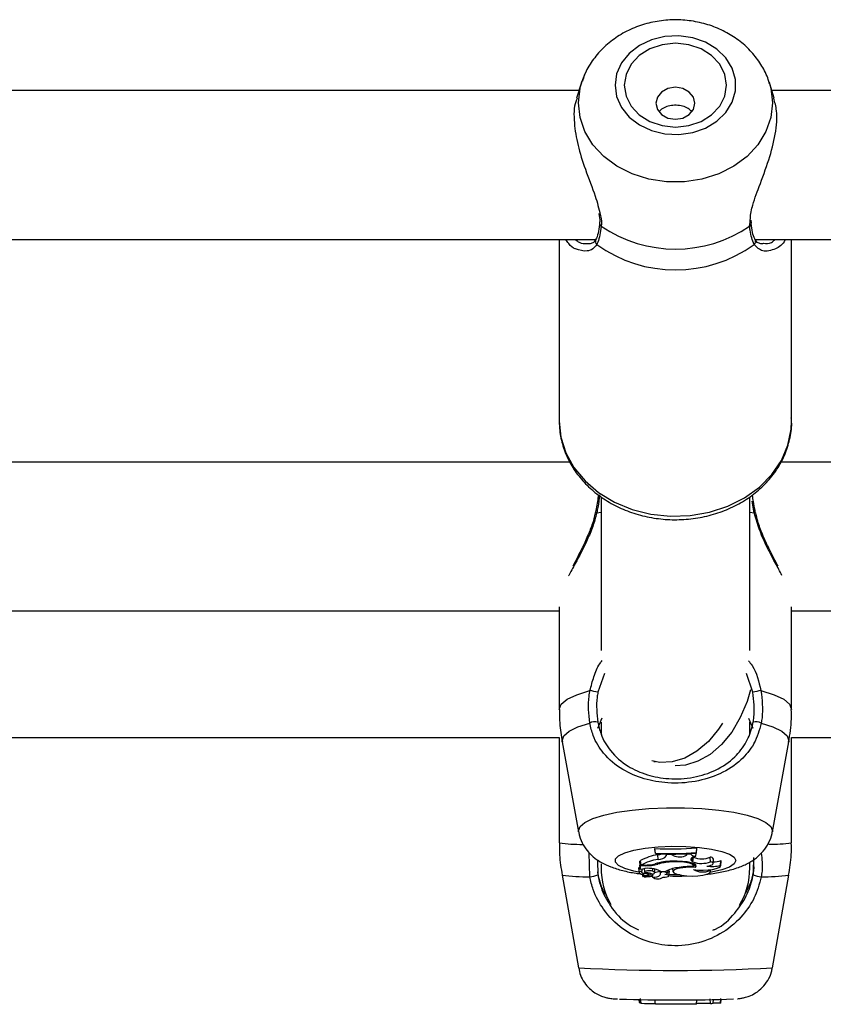
# Model space of a CAD drawing. Units: millimetres. Extents: x 0 to 42, y 0 to 29.8.
# Drawn here: x 8 to 8.1, y 8.8 to 8.9 of the extents above; entities that cross this region are included whole.
import ezdxf

# ---------------------------------------------------------------- set-up
doc = ezdxf.new("R2010")
doc.units = ezdxf.units.MM

msp = doc.modelspace()

# ---------------------------------------------------------------- linework, layer by layer
at = {"color": 7, "linetype": 'Continuous', "lineweight": 25}
for p, q in [((8.08275246455045, 8.938386907601295), (8.082055103779421, 8.936191556867424)), ((8.08275246455045, 8.938416450626375), (8.082387851097735, 8.937268616615272)), ((8.08275246455045, 8.938386907601295), (8.082817436035528, 8.938584172645555)), ((8.110054553362732, 8.937268616615272), (8.109689939910018, 8.938416450626372)), ((8.110385355466644, 8.93619768056701), (8.109689939910018, 8.938386907601293)), ((8.082397235542032, 8.937268616615166), (7.974162480798428, 8.937268616615166)), ((8.215730568875369, 8.937268616615166), (8.110045168918436, 8.937268616615166)), ((8.107128804291081, 8.918234257357922), (8.107100638105063, 8.91866927973414)), ((8.085345438505684, 8.918215048607381), (8.085346666666046, 8.918225957967818)), ((8.107097079507351, 8.91821383717369), (8.107095216764083, 8.91822979978936)), ((7.979554535561008, 8.915935283281833), (8.084809795959762, 8.915935283281833)), ((8.079554535563549, 8.91593528328194), (8.079554535563547, 8.889863514997085)), ((8.107637585870386, 8.915935283281833), (8.218143129293104, 8.915935283281833)), ((8.11288786889688, 8.889863514997083), (8.112887868896882, 8.91593528328194)), ((8.083591206103476, 8.915351097689614), (8.083726802889357, 8.915332395298499)), ((8.108706967022576, 8.915360411933387), (8.108855406498773, 8.915376498261187)), ((8.081076852817437, 8.883988391279388), (7.975193879998469, 8.883988391279388)), ((8.214410186150765, 8.883988391279388), (8.1113316707196, 8.883988391279388)), ((8.085554535563114, 8.878871549951523), (8.085554535563114, 8.856990011316185)), ((8.106887868896449, 8.856990011316185), (8.106887868896449, 8.878855398698548)), ((7.979444114223155, 8.862655057946055), (8.07955453556522, 8.862655057946055)), ((8.07955453556522, 8.863212523834843), (8.07955453556522, 8.84853000278247)), ((8.112887868894342, 8.84853000278247), (8.112887868894342, 8.863212523834843)), ((8.112887868894342, 8.862655057946055), (8.212887868898553, 8.862655057946055)), ((8.085104125602248, 8.845822760163989), (8.085707801968239, 8.847296947473136)), ((8.085554535563114, 8.846713501423281), (8.085554535563114, 8.844874958016582)), ((8.106717508306017, 8.847282145096406), (8.107338278857315, 8.845822760163989)), ((8.106887868896449, 8.845005309356498), (8.106887868896449, 8.846716111938758)), ((7.979366972228482, 8.84448216530025), (8.07955453556522, 8.84448216530025)), ((8.07955453556522, 8.844503278323925), (8.07955453556522, 8.829389052734369)), ((8.079974874969976, 8.843865160209926), (8.082316984878998, 8.830976780677595)), ((8.110125419580564, 8.830976780677595), (8.112467529489587, 8.843865160209926)), ((8.112887868894342, 8.829389052734369), (8.112887868894342, 8.844503278323925)), ((8.112887868894342, 8.84448216530025), (8.212887868898553, 8.84448216530025)), ((8.093121873894399, 8.841065747092687), (8.093332055136585, 8.841015514595108)), ((8.110138439287578, 8.831120139867402), (8.110125419580564, 8.830976780677595)), ((8.093282237687042, 8.828571706425683), (8.093282237687042, 8.82847515555533)), ((8.093340563462727, 8.827907125004181), (8.093282237687042, 8.828571706425683)), ((8.093340563462727, 8.827838950283649), (8.093282237687042, 8.82847515555533)), ((8.099226715391087, 8.827991335342858), (8.09928504116677, 8.828658192081694)), ((8.099226715391087, 8.827924104949382), (8.09928504116677, 8.82856164121134)), ((8.09928504116677, 8.82856164121134), (8.09928504116677, 8.828658192081694)), ((8.085025397486675, 8.82683672076114), (8.085076771611918, 8.824779008744155)), ((8.091229834484762, 8.82677659755731), (8.09112253846847, 8.82677659755731)), ((8.09112253846847, 8.82677659755731), (8.09112253846847, 8.826191342467943)), ((8.091180864244155, 8.826115226552577), (8.09112253846847, 8.82677659755731)), ((8.091304989615413, 8.826206908776658), (8.091221405090307, 8.82684049381306)), ((8.093340563462727, 8.827907125004181), (8.093340563462727, 8.827838950283649)), ((8.093728705730411, 8.827021295332527), (8.093694343377846, 8.827680036985777)), ((8.094962941545699, 8.827694385519475), (8.09495477708071, 8.827787621051664)), ((8.094959192557921, 8.827552788828799), (8.094962941545699, 8.827694385519475)), ((8.095688422897403, 8.827689616268735), (8.094962941545699, 8.827694385519475)), ((8.095537211931005, 8.826646885668254), (8.095534875045772, 8.826735174451018)), ((8.095688422897403, 8.827689616268735), (8.095694118166717, 8.827782854737304)), ((8.095905808123819, 8.827555905420256), (8.095688422897403, 8.827689616268735)), ((8.095905808123819, 8.827555905420256), (8.095929287222596, 8.827835837165713)), ((8.097824142847209, 8.827618212484774), (8.097895134040142, 8.827744106625726)), ((8.097895134040142, 8.827744106625726), (8.097887692708126, 8.827837612687517)), ((8.098412038013848, 8.82777247403903), (8.097895134040142, 8.827744106625726)), ((8.098412038013848, 8.82777247403903), (8.098421155652352, 8.827872855737686)), ((8.098739820969145, 8.826667096477241), (8.098586953125919, 8.826771418437264)), ((8.098739820969145, 8.826667096477241), (8.0987948887003, 8.827319152833349)), ((8.0987948887003, 8.827319152833349), (8.098745768473783, 8.827352674064493)), ((8.099136602634141, 8.827494811658333), (8.099198491332798, 8.827922309352273)), ((8.099226715391087, 8.827924104949382), (8.099226715391087, 8.827991335342858)), ((8.101244741282292, 8.826679420607716), (8.101216108197375, 8.827356175974462)), ((8.101626205174874, 8.826412300569778), (8.101684517522243, 8.827059480487547)), ((8.102701796592363, 8.826178064729582), (8.102730534240855, 8.826876558079809)), ((8.10271490132228, 8.826099884838069), (8.102773213669648, 8.826747064755837)), ((8.102773213669648, 8.826747064755837), (8.102730534240855, 8.826876558079809)), ((8.107417006972888, 8.82728322492196), (8.107365632847644, 8.825213807787776)), ((8.085554535563114, 8.826393582608924), (8.085554535563114, 8.825815498633618)), ((8.090937706026644, 8.825750118898327), (8.090996018374012, 8.825102938980557)), ((8.091180864244155, 8.825560007579506), (8.091155044142322, 8.825831401960132)), ((8.091895921359916, 8.826115226552577), (8.091180864244155, 8.826115226552577)), ((8.091180864244155, 8.826115226552577), (8.091180864244155, 8.825560007579506)), ((8.091486455042899, 8.82563547906776), (8.091180864244155, 8.825560007579506)), ((8.091750266663448, 8.826206908776658), (8.091304989615413, 8.826206908776658)), ((8.091420575345275, 8.825327279457598), (8.091432356342873, 8.825388174456892)), ((8.091725735835135, 8.825691485195085), (8.091767239233155, 8.825230859496932)), ((8.09293704849304, 8.825324859993488), (8.092962407999444, 8.82567985300862)), ((8.093226561804984, 8.8251116342216), (8.093272668997686, 8.825623355161136)), ((8.093711730796386, 8.826332441008958), (8.093700841760914, 8.826483317730043)), ((8.093972807535273, 8.825392839564254), (8.094012224720588, 8.824955367709634)), ((8.094066009748344, 8.825080600908858), (8.094045775818708, 8.825316115330985)), ((8.094148231891959, 8.825256424559685), (8.094799059760353, 8.825256424559685)), ((8.095144096015934, 8.825030752369218), (8.095183628810283, 8.825469507311363)), ((8.0952875795555, 8.824656911744245), (8.095345891902866, 8.825304091662014)), ((8.095814948083891, 8.825679386205714), (8.09585239426882, 8.825263789510032)), ((8.098837821142075, 8.826065369794772), (8.098868865956197, 8.826409920840272)), ((8.099081366691541, 8.825869934603627), (8.099058142898045, 8.826263620778988)), ((8.10114663235181, 8.825421297173326), (8.101147220369786, 8.82554349878147)), ((8.101241342653886, 8.825241537453966), (8.101268874170245, 8.825547096144334)), ((8.106887868896449, 8.825815498633618), (8.106887868896449, 8.826511647851758)), ((8.079959776775393, 8.824758184315256), (8.082304063276736, 8.811466181791742)), ((8.091523973976711, 8.824869823152634), (8.091551130100763, 8.824568430755928)), ((8.092185708597386, 8.824730448831493), (8.091574601656914, 8.82456533385169)), ((8.091722867605304, 8.824605393827207), (8.091730861969927, 8.824516668326126)), ((8.092611234851333, 8.824757463648393), (8.091739841336262, 8.82452178529837)), ((8.091943343928074, 8.824998017000294), (8.091948394737, 8.825128303056625)), ((8.092367514360356, 8.824839767177675), (8.092386968926508, 8.825055683790387)), ((8.092611234851333, 8.824757463648393), (8.09259638189737, 8.824995434216836)), ((8.092898633580148, 8.824641769478436), (8.092914370491505, 8.824467113278562)), ((8.09293320415277, 8.824511492476466), (8.092923484602313, 8.824654279298286)), ((8.092998944693502, 8.82471066264852), (8.093019802386186, 8.824942151868967)), ((8.094450238755194, 8.824467113278562), (8.094451567385791, 8.824481859092767)), ((8.110138341182829, 8.811466181791742), (8.11248262768417, 8.824758184315256)), ((8.090958711140363, 8.806914530024725), (8.090995744158144, 8.806491337366298)), ((8.091180864244155, 8.806401456970457), (8.091136128710911, 8.806911718166575)), ((8.091304989615413, 8.806393262598922), (8.091221405090307, 8.807061019894274)), ((8.093340563462727, 8.806241300715389), (8.093282237687042, 8.80690628761661)), ((8.099226715391087, 8.806233774165841), (8.09928504116677, 8.806898557703805)), ((8.101244741282292, 8.806351030448283), (8.101216108197375, 8.807014929266929)), ((8.101626600553699, 8.806374046015442), (8.101674176819683, 8.806917721029963)), ((8.102701796592363, 8.806395840621443), (8.102730534240855, 8.807057796543141)), ((8.102715513257312, 8.806401498566586), (8.1027626461018, 8.80694010640774)), ((8.09130396390943, 8.806401456970457), (8.091180864244155, 8.806401456970457)), ((8.102715513257312, 8.806401498566586), (8.102701796592363, 8.806395840621443))]:
    msp.add_line(p, q, dxfattribs=at)
at = {"color": 8, "linetype": 'Continuous', "lineweight": 25}
for p, q in [((8.106862409750525, 8.91781759636023), (8.106938765930359, 8.918423338099716)), ((8.107509862355045, 8.876702872403849), (8.107245300342969, 8.878388943635073)), ((8.084932542104518, 8.876702872403849), (8.085554535563114, 8.876832633866261)), ((8.106887868896449, 8.876832633866261), (8.107509862355045, 8.876702872403849)), ((8.086054831184294, 8.853683215552044), (8.085104125602248, 8.850985481018332)), ((8.107338278857315, 8.850985481018332), (8.106414320790101, 8.853696518429494)), ((8.083924764198658, 8.824532938192831), (8.083841769269634, 8.827970210890998)), ((8.094959192557921, 8.827552788828799), (8.094933589027706, 8.827837034561108)), ((8.098586953125919, 8.826771418437264), (8.098630879078513, 8.827291545122776)), ((8.091895921359916, 8.826115226552577), (8.091895921359916, 8.82620812395999)), ((8.092999029644014, 8.824714504098322), (8.093020630727915, 8.824954323541244))]:
    msp.add_line(p, q, dxfattribs=at)
at = {"color": 7, "linetype": 'Continuous', "lineweight": 25, "flags": 128}
for points in [[(8.087556273210682, 8.938043935650581), (8.08778983749382, 8.93640704857154), (8.088477938832277, 8.934858406498623), (8.089583481504786, 8.93348149712683), (8.091046865419713, 8.932350549996796), (8.092789199171424, 8.931526534761037), (8.094716553096376, 8.931053874294198), (8.096725023045597, 8.930958049844392), (8.098706331884253, 8.931244227332511), (8.10055366674001, 8.931896978856097), (8.102167437312628, 8.932881114411554), (8.103460644812827, 8.934143578996352), (8.104363572089541, 8.935616312817949), (8.104827542099565, 8.93721992041482), (8.104827542099565, 8.938867950886342), (8.104363572089541, 8.940471558483214), (8.103460644812829, 8.941944292304811), (8.102167437312628, 8.94320675688961), (8.10055366674001, 8.944190892445066), (8.098706331884255, 8.944843643968651), (8.096725023045598, 8.94512982145677), (8.094716553096376, 8.945033997006965), (8.092789199171424, 8.944561336540128), (8.091046865419713, 8.943737321304367), (8.089583481504786, 8.942606374174334), (8.088477938832277, 8.941229464802541), (8.08778983749382, 8.939680822729624), (8.087556273210682, 8.938043935650581)], [(8.0888878688969, 8.938043935650581), (8.089137746170781, 8.936489179884672), (8.089870349269148, 8.935040378154856), (8.091035752501533, 8.933796263904759), (8.092554535563568, 8.93284162146453), (8.094323195899483, 8.932241508138848), (8.096221202230232, 8.932036820659128), (8.098119208560986, 8.932241508138848), (8.0998878688969, 8.932841621464528), (8.101406651958936, 8.933796263904757), (8.10257205519132, 8.935040378154854), (8.103304658289687, 8.936489179884672), (8.10355453556357, 8.938043935650581), (8.103304658289687, 8.93959869141649), (8.10257205519132, 8.941047493146307), (8.101406651958937, 8.942291607396406), (8.099887868896902, 8.943246249836635), (8.098119208560986, 8.943846363162315), (8.096221202230234, 8.944051050642035), (8.094323195899483, 8.943846363162315), (8.092554535563568, 8.943246249836635), (8.091035752501533, 8.942291607396406), (8.089870349269148, 8.941047493146309), (8.089137746170781, 8.93959869141649), (8.0888878688969, 8.938043935650581)], [(8.083407263653331, 8.93999417319911), (8.08324376518449, 8.939663882379644), (8.08275246455045, 8.938416450626375)], [(8.093421202230232, 8.935443722472462), (8.0936343395392, 8.934565989907837), (8.094241303242908, 8.933821884169511), (8.09514968861961, 8.933324688610808), (8.096221202230232, 8.933150096748452), (8.097292715840855, 8.933324688610808), (8.098201101217555, 8.93382188416951), (8.098808064921263, 8.934565989907837), (8.099021202230231, 8.935443722472462), (8.098808064921263, 8.936321455037085), (8.098201101217555, 8.937065560775412), (8.097292715840855, 8.937562756334115), (8.096221202230232, 8.937737348196471), (8.09514968861961, 8.937562756334115), (8.094241303242908, 8.937065560775412), (8.0936343395392, 8.936321455037087), (8.093421202230232, 8.935443722472462)], [(8.106996546152248, 8.851336615666705), (8.106497711798918, 8.849642869815613), (8.105527047674501, 8.847341379836235), (8.104288082879702, 8.845265512974924), (8.102825596830296, 8.843490296468664), (8.10119244758258, 8.842079891267272), (8.099447661405494, 8.841085273089503), (8.097654299417474, 8.84054239002775), (8.096175285166344, 8.84044944406602)], [(8.1029638078409, 8.846567516473913), (8.102405627831226, 8.845715412393544), (8.100943141781821, 8.843940195887283), (8.099309992534105, 8.84252979068589), (8.097565206357018, 8.84153517250812), (8.095771844368999, 8.840992289446369), (8.093994723344853, 8.840920762708956), (8.092842812665559, 8.841139224732327)], [(8.098800791891177, 8.825975029781977), (8.098829403710074, 8.826128831073852), (8.098692437337633, 8.826279286720824), (8.098398946603243, 8.826416451217769), (8.097968331999075, 8.826531257638761), (8.097429058257669, 8.826616116984184), (8.096816772759913, 8.82666541983311), (8.096171949151525, 8.826675907140462), (8.095537211931005, 8.826646885668254)], [(8.099081366691541, 8.825869934603627), (8.099217827469447, 8.826046724228462), (8.099156607069315, 8.826225884666021), (8.098901917066083, 8.826395090815389), (8.098471278515378, 8.826542702367496), (8.097894316616086, 8.826658564584493), (8.097210722684716, 8.826734706881268), (8.096467523644758, 8.826765891151098), (8.095715846872837, 8.82674997211416)], [(8.099136602634141, 8.827494811658333), (8.098899264664498, 8.827417203061891), (8.098705712667611, 8.827332979807116), (8.098559148999307, 8.827243535384302), (8.098461998584277, 8.827150349669003), (8.098415868795229, 8.82705496443719), (8.098421522858587, 8.826958957856272), (8.098478867226765, 8.826863918373993), (8.098586953125919, 8.826771418437264)], [(8.10073694109766, 8.826060893769155), (8.101043605747591, 8.82611261684198), (8.10129616431281, 8.826178889035607), (8.101482706984523, 8.826256585177251), (8.101594437040479, 8.82634204137933), (8.101626085668657, 8.826431227816027), (8.101576160426669, 8.826519938756256), (8.101447015620273, 8.826603990891748), (8.101244741282292, 8.826679420607716)], [(8.091420575345275, 8.825327279457598), (8.091234154341736, 8.825280076545901), (8.091097160775076, 8.825224084628054), (8.091016635640258, 8.82516218149475), (8.090996717650386, 8.825097548752698), (8.09103843052117, 8.825033508301035), (8.091139630355487, 8.82497335159723), (8.091295115832272, 8.824920170487562), (8.091496895536409, 8.824876698296915)], [(8.091420575345275, 8.825327279457598), (8.091367643002574, 8.825281015623636), (8.091350202013597, 8.825233244791503), (8.091368811716269, 8.825185498986599), (8.091422875291654, 8.82513930943169), (8.091510658904129, 8.825096157440122), (8.091629347306021, 8.825057426909648), (8.091775134123482, 8.825024359940386), (8.091943343928074, 8.824998017000294)], [(8.09293704849304, 8.825324859993488), (8.092732135361215, 8.825368347274933), (8.092469972980517, 8.825387686334315), (8.092197741961977, 8.82537939677663), (8.091964434940483, 8.82534497044978), (8.09181203951091, 8.82529060296098), (8.091767981841219, 8.825226078671104), (8.091840190863746, 8.82516300983137), (8.092015671328017, 8.825112746759805)], [(8.092941939235718, 8.824914616472904), (8.09306464148475, 8.824961146452253), (8.093154430702821, 8.825011761134457), (8.093208982907774, 8.825065150477826), (8.093226886144436, 8.825119932625118), (8.093207677029742, 8.825174689669646), (8.09315185274633, 8.825228004354441), (8.093060858174123, 8.825278496754622), (8.09293704849304, 8.825324859993488)], [(8.099081366691541, 8.825869934603627), (8.098165580522236, 8.82588698483353), (8.097282964123313, 8.82582636100577), (8.096545898003232, 8.825695782143688), (8.096048230254375, 8.825511874404397), (8.095853327198432, 8.825298054127401), (8.095986005170735, 8.825081546312688), (8.0964293707417, 8.82488991815517), (8.097126971699058, 8.824747569008636)], [(8.097126971699058, 8.824747569008636), (8.09784149554144, 8.824662820728422), (8.098630155567504, 8.824633504718339), (8.09941911129341, 8.824662365771196), (8.100134494549595, 8.824746701690817), (8.100709325593181, 8.824878616292654), (8.101089784272286, 8.825045758705988), (8.10124024908713, 8.82523247975847), (8.10114663235181, 8.825421297173326)], [(8.098833815966543, 8.825543704308648), (8.099508392796276, 8.825488222773123), (8.100220534147965, 8.82547714731579), (8.100919670887654, 8.825511264404508), (8.101556157338456, 8.82558815138593), (8.102084796618442, 8.825702348518034), (8.10246805006973, 8.825845746666229), (8.102678702877348, 8.826008163132727), (8.102701796592363, 8.826178064729582)], [(8.09155299496588, 8.824570268940764), (8.091651708332073, 8.82460496866544), (8.091722326330029, 8.824643361311983), (8.091762500704506, 8.824684170212462), (8.091770895539902, 8.824726038351425), (8.091747231683351, 8.824767573490638), (8.091692296027391, 8.82480739446508), (8.091607915343458, 8.824844177110736), (8.091496895536409, 8.824876698296915)], [(8.091739841336262, 8.82452178529837), (8.091734736762982, 8.824520249385854), (8.091731668954186, 8.824518431850453), (8.091730889481042, 8.824516481736493), (8.091732462263101, 8.824514558960209), (8.091736258326678, 8.824512821196054), (8.09174196638114, 8.824511410946831), (8.091749118345847, 8.824510443857962), (8.091757127734413, 8.82450999923415)], [(8.092185708597386, 8.824730448831493), (8.092282088629874, 8.8247629680189), (8.092343821918615, 8.82479995871771), (8.092367476031285, 8.824839364208243), (8.092351735775674, 8.824878993505987), (8.092297476325665, 8.824916643182538), (8.092207714560699, 8.824950219878394), (8.092087441324274, 8.824977856695837), (8.091943343928074, 8.824998017000294)], [(8.09444905495087, 8.824481924435212), (8.09473093100492, 8.824487159378151), (8.094984986093127, 8.82451671216755), (8.095175634995934, 8.824566443376382), (8.09527617372912, 8.824629387208374), (8.095272519941805, 8.82469672718952), (8.095165185416, 8.82475903108199), (8.09496920438186, 8.824807572047407), (8.094712027689427, 8.8248355510056)]]:
    msp.add_lwpolyline(points, dxfattribs=at)
at = {"color": 8, "linetype": 'Continuous', "lineweight": 25, "flags": 128}
for points in [[(8.082303965194622, 8.935516064005654), (8.082540932602305, 8.93761086972833), (8.08275246455045, 8.938386907601295)], [(8.10971606168424, 8.9383033791533), (8.109901471858178, 8.937610869728328), (8.11013843926586, 8.935516064005652), (8.109901471858178, 8.933421258282978), (8.109198639275993, 8.931397788656746), (8.108053875639934, 8.929514561958193), (8.106506164502637, 8.927835709213861), (8.104608211310605, 8.92641840174039), (8.10242464858345, 8.925310904243922), (8.10002983493095, 8.924550931223397), (8.097505322859778, 8.924164362648547), (8.094937081600701, 8.924164362648547), (8.09241256952953, 8.924550931223399), (8.090017755877032, 8.925310904243922), (8.087834193149877, 8.926418401740392), (8.085936239957846, 8.927835709213863), (8.084388528820547, 8.929514561958197), (8.08324376518449, 8.931397788656747), (8.082540932602305, 8.93342125828298), (8.082303965194622, 8.935516064005654), (8.082303965194622, 8.935516064005654)], [(8.079554535563545, 8.889863514997085), (8.079794270391083, 8.887556225539532), (8.080506578139193, 8.885315312598802), (8.081670967010858, 8.883205243160178), (8.083253939658237, 8.881286720079618), (8.085209956840375, 8.879614935773102), (8.087482747504255, 8.878237984431319), (8.09000692760054, 8.877195478437363), (8.092709881063614, 8.876517408790592), (8.095513848843607, 8.87622328232019), (8.098338165892658, 8.876321560509192), (8.101101581751486, 8.876809416073037), (8.103724597977171, 8.877672814295387), (8.106131755168617, 8.878886916781372), (8.10825380379612, 8.880416796012982), (8.110029696384276, 8.882218440150167), (8.11140834373668, 8.884240019171346), (8.112350084679104, 8.886423375928757), (8.112827827039256, 8.888705699223717), (8.112887868896879, 8.88986351499708)], [(8.07955453556522, 8.84853000278247), (8.079842092522158, 8.84926427134895), (8.08069484071255, 8.849973202631281), (8.082083354495431, 8.850632333654792), (8.08395972065503, 8.851218919894121)], [(8.108482683804532, 8.851218919894121), (8.11035904996413, 8.850632333654792), (8.111747563747015, 8.849973202631281), (8.112600311937406, 8.84926427134895), (8.112887868894342, 8.84853000278247)], [(8.079974874969976, 8.843865160209926), (8.079959662145288, 8.844032667682987), (8.080217578490378, 8.844719801602748), (8.080983146155281, 8.845385138931503), (8.082232080550348, 8.846007574488414), (8.083924764198658, 8.846567363980746)], [(8.108517640260903, 8.846567363980746), (8.110210323909216, 8.846007574488414), (8.111459258304281, 8.845385138931501), (8.112224825969184, 8.844719801602748), (8.112482742314274, 8.844032667682987), (8.112467529489587, 8.843865160209926)], [(8.082316984878998, 8.830976780677595), (8.082303965171985, 8.831120139867402), (8.082540932580043, 8.831729275843928), (8.083243765163349, 8.832317668425354), (8.084388528801231, 8.832865280608017), (8.085936239940997, 8.833353464115824), (8.087834193136052, 8.833765594444925), (8.090017755866686, 8.834087636991264), (8.092412569523002, 8.83430862498217), (8.094937081598196, 8.834421032936657), (8.097505322861366, 8.834421032936657), (8.10002983493656, 8.83430862498217), (8.102424648592876, 8.834087636991264), (8.10460821132351, 8.833765594444925), (8.106506164518567, 8.833353464115824), (8.108053875658332, 8.832865280608017), (8.109198639296213, 8.832317668425354), (8.10990147187952, 8.831729275843928), (8.110138439287578, 8.831120139867402), (8.110138439287578, 8.831120139867402)], [(8.090987740075386, 8.825194815724771), (8.090274967133219, 8.825338516936638), (8.088981759629938, 8.825705621432284), (8.088078832351075, 8.826133868856655), (8.087614862339946, 8.826600172280255), (8.087614862339946, 8.827079393164817), (8.088078832351075, 8.827545696588418), (8.088981759629938, 8.827973944012788), (8.090274967133219, 8.828341048508435), (8.091888737709683, 8.828627219376974), (8.09373607256984, 8.828817029072814), (8.095717381413218, 8.82890024490612), (8.097725851367226, 8.828872380689775), (8.099653205296768, 8.8287349385909), (8.10139553905263, 8.828495328148618), (8.102858922971045, 8.828166466823895), (8.103964465646188, 8.827766083615867), (8.104652566986283, 8.827315763286917), (8.10488613126998, 8.826839782722535), (8.10488613126998, 8.826839782722535)], [(8.10488613126998, 8.826839782722535), (8.104652566986283, 8.826363802158156), (8.103964465646188, 8.825913481829206), (8.102858922971045, 8.825513098621178), (8.10139553905263, 8.825184237296455), (8.101205737921733, 8.825151520329747)], [(8.09690499526912, 8.824782265412098), (8.095717381413218, 8.824779320538953), (8.095299349670848, 8.824787542436153)]]:
    msp.add_lwpolyline(points, dxfattribs=at)
at = {"color": 8, "linetype": 'Continuous', "lineweight": 25}
for centre, radius, start, end in [((8.085769313375948, 8.918197260381888), 0.0004242479541590706, 177.5969498502731, 243.4969581709385), ((8.10667287607277, 8.918197456676145), 0.0004245195809510339, 296.5171891094593, 2.211361895570488), ((8.085336803239016, 8.91563816702192), 0.0006033951812262512, 153.4182552069716, 227.9346796028502), ((8.107105665571755, 8.915638132038659), 0.000603326097545607, 312.0630094344921, 26.66530632546971), ((8.084772890152905, 8.876140808371416), 0.0005842984872554295, 74.1430230548384, 94.03187788897705), ((8.107661742429356, 8.876195204314456), 0.0005299004113607185, 84.73198100645696, 106.655710210206), ((8.082749298522566, 8.853010828528037), 0.0238368370804507, 262.2976809763503, 270.4538259974306), ((8.109767592420477, 8.852333101646272), 0.02315524790938645, 269.6556763488461, 277.7444305989522), ((8.083400473303527, 8.850314175504865), 0.02578656778794148, 262.3321674970325, 271.1650145079786), ((8.109041931156037, 8.850314175504842), 0.02578656778791845, 268.8349854920141, 277.667832502972), ((8.096211028602564, 9.067233995966488), 0.2561456196234891, 266.8876984627332, 273.1168816105774)]:
    msp.add_arc(centre, radius, start, end, dxfattribs=at)
at = {"color": 7, "linetype": 'Continuous', "lineweight": 25}
for centre, radius, start, end in [((8.096221202230272, 8.933487994545981), 0.01894192906726016, 235.8209750096512, 304.1790249902222), ((8.096221202230238, 8.930890676134075), 0.01933748291411982, 234.2837917206254, 305.7162082793046), ((8.08213203027131, 8.839337025313752), 0.01202164177463972, 75.68641640553663, 81.25521982677596), ((8.110310374188252, 8.839337025313752), 0.01202164177463972, 98.74478017322406, 104.3135835944634), ((8.084680458419507, 8.845011794904961), 0.001729412878687304, 76.75234561301019, 115.9104446455084), ((8.107761946040052, 8.845011794904972), 0.001729412878677217, 64.08955535428436, 103.2476543869562), ((8.095620333353203, 8.874653751420388), 0.04614132163514761, 267.0954362627044, 274.5554324590616), ((8.094819317130172, 8.820304455690794), 0.007460882346098941, 98.67230161440678, 118.8315932380621), ((8.094886780214706, 8.819560886782787), 0.00754975709809325, 98.82356588464211, 118.3218933336648), ((8.095713210133711, 8.818882111179361), 0.007867861376620499, 89.98079859072547, 107.7239053440603), ((8.095620791119087, 8.874281140323362), 0.0464300412985864, 267.1850122802423, 274.4542820892459), ((8.09562064065281, 8.873710038351273), 0.04592772008820468, 267.154386899057, 274.503287817686), ((8.093023436883886, 8.83242773441061), 0.004794866667739705, 278.0433226139411, 285.2637900687877), ((8.095917627573542, 8.81898235737743), 0.007673963120963651, 92.84144546333911, 106.7054780013896), ((8.093844101896089, 8.828444263116936), 0.001427639166777969, 265.3637205581207, 321.3589399069141), ((8.09679908309011, 8.829615780271519), 0.002245222609957952, 246.5557939813514, 297.1648051739396), ((8.099046193654376, 8.828343100845483), 0.0008530933880052104, 221.9815578975925, 276.0835060197897), ((8.099976632541834, 8.82985388501564), 0.003418380326237044, 248.7884711911287, 291.775311186498), ((8.099961444759215, 8.83021866393639), 0.003125382804594044, 248.0836697367017, 293.6684262011832), ((8.101241608877443, 8.826878335886867), 0.0004785200455528845, 22.24400353792485, 93.05478066362592), ((8.101714826462372, 8.82924197399841), 0.002574267810319585, 268.5412555638576, 293.2386483648388), ((8.096221202229781, 8.825815498633618), 0.01066666666666727, 180, 209.5632611387888), ((8.091177279526221, 8.825668106309898), 0.0002532222864620652, 99.63581669977806, 161.1025161538736), ((8.092317465245666, 8.822328074314319), 0.003410205882375348, 81.25051071105338, 104.1040338512857), ((8.091856833376504, 8.832551970524165), 0.006345956590144527, 269.0377951979459, 283.3118203941253), ((8.09204311720594, 8.832582997768199), 0.006469445966596848, 268.696267253121, 284.9468071482448), ((8.092762807108954, 8.823313170833284), 0.002386553346257372, 54.51338113470452, 88.237549281348), ((8.093236670035997, 8.826902086997281), 0.001718987500404427, 269.8777180816484, 295.4966120450845), ((8.094527307301115, 8.824489369770504), 0.000749899787406971, 40.77767934371357, 127.9625004222478), ((8.09698695547891, 8.821549615435798), 0.004304337528147194, 96.83497705691023, 120.5506745298911), ((8.095164846000928, 8.825231035911916), 0.0001952300213361024, 21.97509055616754, 85.64181246936178), ((8.09831611541368, 8.815495142197001), 0.0104910893181587, 87.35205719498249, 100.109051500073), ((8.100112006130994, 8.827783505001142), 0.002578851922579463, 240.2878338982296, 293.6529952974433), ((8.101473920205699, 8.830235440284946), 0.004239100944563003, 259.9881012467289, 286.8372968945086), ((8.096221202229781, 8.825815498633618), 0.01066666666666727, 329.6866474128769, 0), ((8.083619451033842, 8.828781959141603), 0.00425997595670579, 274.1099214174346, 290.0046230245295), ((8.091565489342484, 8.824575205028797), 1.343407651371805e-05, 201.5572300818237, 312.7108272870795), ((8.09167222514568, 8.83039484122962), 0.005885454422660255, 270.8265680767333, 281.4947285727103), ((8.091513137292756, 8.82049914079677), 0.004640894357637442, 72.06895928321909, 83.78360194608027), ((8.092756005475426, 8.824292517719092), 0.0004869632950990386, 60.06213424833179, 107.2950676763766), ((8.092848722595908, 8.824800622248913), 0.0001732297450551771, 268.7902978486694, 330.1895261574232), ((8.093273848784634, 8.825481339632447), 0.001027931063438929, 250.6469207037955, 321.4401480997998), ((8.093708938728438, 8.82540972309752), 0.001186837133092621, 229.1852833746579, 308.5797880120132), ((8.094166943069116, 8.824965211157261), 0.0001533046966523193, 131.1767244122857, 234.3752889128808), ((8.094595234645032, 8.825730112138848), 0.0009021531113593964, 277.4384082873197, 303.6526303131558), ((8.108822953425722, 8.82878195914161), 0.004259975956713074, 249.9953769754824, 265.8900785825262), ((8.096103203938883, 9.039376461572674), 0.2325191584681669, 268.0475641598072, 272.0855362417217), ((8.091160427706349, 8.807492883187646), 0.001014994927725558, 260.6624459991757, 270.7749333137303), ((8.094169195043312, 8.86419941218997), 0.05787706457031019, 267.1634024324855, 269.0953695957633), ((8.095620379464394, 8.287533862819002), 0.5187124479806084, 89.60164924984522, 90.25182402316341), ((8.099962061386686, 8.769127711796598), 0.0372454120551715, 88.02642324662716, 91.13713774242805), ((8.101336248632327, 8.808012087917305), 0.001663576121042825, 266.8467733781956, 280.0515873403336), ((8.101696083609669, 8.77354669090206), 0.0328645416199581, 88.24637423919002, 90.1154732225829)]:
    msp.add_arc(centre, radius, start, end, dxfattribs=at)
for points, knots in [([(8.109681773699453, 8.938278040848862), (8.109636570024929, 8.938465562916313), (8.109422945733835, 8.939351757880438), (8.108647190351016, 8.940823677008312), (8.107380887525464, 8.942619606507629), (8.105759554997006, 8.944184931525475), (8.103861140467265, 8.94548947753461), (8.101722271272571, 8.946491498130396), (8.099404320040078, 8.94715759163251), (8.096974010993558, 8.947461586563978), (8.09450452131241, 8.947387713470118), (8.092071536222461, 8.946930411021475), (8.08975126029225, 8.946094858972026), (8.087623888606863, 8.944897276552371), (8.085757068087512, 8.943372545523479), (8.084255008042673, 8.941560423437297), (8.083278149126546, 8.939943081482651), (8.082970535093907, 8.938906509995634), (8.082880152388707, 8.93860194607725)], [0, 0, 0, 0, 0.01733184652639722, 0.08190713402193311, 0.1468494201511956, 0.2125337732276057, 0.2791491987759567, 0.3466884686833631, 0.4150088238851014, 0.4839329076947447, 0.5533264694060083, 0.6231087685282539, 0.6931924237387753, 0.7634200934930615, 0.8334925635552468, 0.9029896092868115, 0.971496548873344, 1, 1, 1, 1]), ([(8.082129104542485, 8.936163509809143), (8.082054105407305, 8.936007970289005), (8.081648406223692, 8.93516659716932), (8.081611032503494, 8.932780139509125), (8.082165047808312, 8.929412968888178), (8.083308225698485, 8.925792357986229), (8.084714221854487, 8.922400965946984), (8.085229311219045, 8.920350317999578), (8.085446522469656, 8.919485567461383)], [0, 0, 0, 0, 0.0465296126164908, 0.2516965803289337, 0.4349249988258844, 0.6237367206853974, 0.8413311881729648, 1, 1, 1, 1]), ([(8.106938765930359, 8.918423338099716), (8.106970691042745, 8.919069436008398), (8.107003660270452, 8.91973666464063), (8.10746376010984, 8.921434209604644), (8.108289236957713, 8.923694442111566), (8.109656161417861, 8.9272723648609), (8.110644209089799, 8.931053255072982), (8.110888517178575, 8.934205861322644), (8.110481965327162, 8.935609106438754), (8.11031664977882, 8.936179705822378)], [0, 0, 0, 0, 0.1218791562857883, 0.1258652313424865, 0.2887209694926314, 0.4878169170463907, 0.6772676007543258, 0.8687678253988907, 0.9999999999999999, 0.9999999999999999, 0.9999999999999999, 0.9999999999999999]), ([(8.098550570011788, 8.93425479722891), (8.098397880690031, 8.934409694877168), (8.0980589865368, 8.934753490414023), (8.097266067893651, 8.935064741614598), (8.096336462137327, 8.935199024326728), (8.095392767420886, 8.935120087729247), (8.094575116549242, 8.934826270619144), (8.09405004639192, 8.934523428396906), (8.093904238505537, 8.93428183783728), (8.093888501852902, 8.934255763618586)], [0, 0, 0, 0, 0.1402983260772586, 0.3113923218028981, 0.4814047906099354, 0.6466611934232235, 0.8110257808432236, 0.9796045212790591, 1, 1, 1, 1]), ([(8.085257569787888, 8.919637107302552), (8.085322206733753, 8.919228868818983), (8.085404484179342, 8.91870921524978), (8.08533458309376, 8.918315590551735), (8.085319596118017, 8.918231196386008)], [0, 0, 0, 0, 0.785597382108276, 1, 1, 1, 1]), ([(8.085341004168951, 8.918215657085014), (8.08533808037085, 8.918160702960245), (8.085309436559843, 8.917622329410184), (8.085145620481432, 8.916809212778256), (8.084926679547687, 8.916099996919085), (8.084800383268751, 8.91592147843315), (8.084793377573757, 8.915911575955628)], [0, 0, 0, 0, 0.0517912092778191, 0.5073871582464273, 0.9726746080830156, 1, 1, 1, 1]), ([(8.085579994709983, 8.917817596360253), (8.085456530681652, 8.91696134005604), (8.08530818519732, 8.915932524150087), (8.084986497610595, 8.915296838824052), (8.084932542105504, 8.915190217604398)], [0, 0, 0, 0, 0.8322735868076097, 1, 1, 1, 1]), ([(8.107509862354952, 8.915190217604383), (8.10726711532434, 8.915801763793127), (8.10697549960481, 8.916536423580345), (8.10687864119247, 8.91763371353776), (8.106862409750525, 8.91781759636023)], [0, 0, 0, 0, 0.8324209373956184, 1, 1, 1, 1]), ([(8.107650090624272, 8.915913061146181), (8.107630523486824, 8.915946813818374), (8.107488574709981, 8.916191670816282), (8.107251213951134, 8.916892733501856), (8.10714986255091, 8.917782131263612), (8.107100531300496, 8.918215032078084)], [0, 0, 0, 0, 0.07584027716772707, 0.550179330420735, 0.9999999999999999, 0.9999999999999999, 0.9999999999999999, 0.9999999999999999]), ([(8.0819007610541, 8.914575430513686), (8.081880574643465, 8.914578913733589), (8.081521239168394, 8.914640918044368), (8.081009282370882, 8.915120987077417), (8.0806478674658, 8.915725951114895), (8.080522809180419, 8.915935283281833)], [0, 0, 0, 0, 0.0374667424757469, 0.6669402475815289, 1, 1, 1, 1]), ([(8.084775041957299, 8.915930552791504), (8.08474380971194, 8.915856085337225), (8.084629310964477, 8.915583084464428), (8.084272389906905, 8.915341196846379), (8.083880350624241, 8.915294228274409), (8.083683738327728, 8.91527067298491)], [0, 0, 0, 0, 0.1575235849674962, 0.5774882006927612, 0.9999999999999999, 0.9999999999999999, 0.9999999999999999, 0.9999999999999999]), ([(8.108753071863935, 8.915281373094986), (8.108569349174221, 8.915298862261716), (8.108155926874854, 8.91533821728931), (8.107797128266863, 8.915572713834738), (8.107685962397447, 8.915872537089381), (8.107665361274263, 8.915928099968838)], [0, 0, 0, 0, 0.3945315622850022, 0.8877953284170484, 0.9999999999999999, 0.9999999999999999, 0.9999999999999999, 0.9999999999999999]), ([(8.111960124066732, 8.915935283281833), (8.111946380100694, 8.915900102758613), (8.1116503032951, 8.915142232948432), (8.11109934958907, 8.914850156725675), (8.110573971304289, 8.914571638760814)], [0, 0, 0, 0, 0.04642027264739281, 1, 1, 1, 1]), ([(8.079554535563545, 8.889863514997085), (8.079569348416433, 8.88941748737387), (8.079609069822896, 8.888221441976771), (8.08002161793138, 8.886299090295793), (8.080880003417079, 8.884173887556814), (8.082125530910428, 8.882195495706242), (8.083721835914268, 8.880408960540429), (8.08563520140417, 8.878856665507104), (8.087820146824978, 8.877578045898106), (8.090222991033688, 8.87660702564758), (8.092782835411581, 8.875969896828382), (8.095434434507562, 8.875684205482463), (8.09811047754853, 8.875758615529076), (8.100743279516598, 8.876193217654384), (8.10326586046019, 8.876979788750845), (8.105612896489369, 8.878101712339898), (8.107721385693752, 8.879533436348876), (8.10953373219578, 8.881239755854898), (8.110995249706388, 8.883175054491717), (8.112076962363634, 8.885285203795174), (8.112707756771092, 8.887506456777436), (8.112955741843548, 8.88921990307619), (8.112857936926279, 8.890161411890578), (8.112838418051714, 8.890349308296623)], [0, 0, 0, 0, 0.02920068065318075, 0.07830308678105721, 0.127435087917818, 0.1767825666374279, 0.2264868688215969, 0.2765867746413618, 0.3270372593583551, 0.377752591840059, 0.4286479462984545, 0.4796626547586011, 0.5307639452087926, 0.5819379675483083, 0.6331733355787097, 0.684444116498168, 0.7356917494875076, 0.7868149598149133, 0.8376766974236896, 0.8881389867676531, 0.9381210245490084, 0.9876508462595155, 1, 1, 1, 1]), ([(8.085158398125103, 8.879244080777097), (8.085144659220061, 8.879113882810492), (8.085061209388332, 8.878323062991008), (8.084902421328922, 8.877456223563021), (8.084735818525214, 8.87674840975334), (8.084730096367709, 8.87672409910542)], [0, 0, 0, 0, 0.1598861690591397, 0.971145361566807, 1, 1, 1, 1]), ([(8.107424780302312, 8.878333736170415), (8.107366699926297, 8.878623258764232), (8.107300252212864, 8.878954491370958), (8.107272068772033, 8.879266126853318), (8.107268519810798, 8.879305369125149)], [0, 0, 0, 0, 0.8740763679012032, 1, 1, 1, 1]), ([(8.107714054922196, 8.876724179913586), (8.10768928594501, 8.876835672948738), (8.10756958494484, 8.877374485178237), (8.107488827285625, 8.877909460185766), (8.107424780302312, 8.878333736170415)], [0, 0, 0, 0, 0.206923727877148, 1, 1, 1, 1]), ([(8.084700787193658, 8.87672876037741), (8.084646669054427, 8.876443387397515), (8.084476262640102, 8.875544809084596), (8.083910370877028, 8.874023905725089), (8.08309506071052, 8.872152051031163), (8.082233110099963, 8.87045332551847), (8.081721982690976, 8.869475482752883), (8.081511183950667, 8.869072201653921)], [0, 0, 0, 0, 0.09853099676480606, 0.3102529779644569, 0.5479808136873107, 0.8135786236574184, 1, 1, 1, 1]), ([(8.110931840364312, 8.86906902565721), (8.110834204233742, 8.869256796044352), (8.11044499270003, 8.870005314035994), (8.109652384992778, 8.871526496307581), (8.108746315638138, 8.873490145630733), (8.108056253615946, 8.875256055795381), (8.107824139812356, 8.87631797241262), (8.107734371716074, 8.876728659892928)], [0, 0, 0, 0, 0.08943364135639523, 0.356513562289769, 0.6319750771474005, 0.8576694009650194, 1, 1, 1, 1]), ([(8.083924764198658, 8.846567363980746), (8.083792575209596, 8.847863290036875), (8.083633746441961, 8.849420381439868), (8.08391289934202, 8.850960586785064), (8.08395972065503, 8.851218919894121)], [0, 0, 0, 0, 0.8322735926987054, 1, 1, 1, 1]), ([(8.085104125602248, 8.850985481018332), (8.08506168996125, 8.850747101545084), (8.084808786523165, 8.849326432811539), (8.08495505013462, 8.847890324188041), (8.085076771611918, 8.846695185756335)], [0, 0, 0, 0, 0.1677938477987721, 1, 1, 1, 1]), ([(8.107365632847644, 8.846695185756337), (8.107405621214902, 8.846930046953053), (8.10764440585241, 8.84833248595144), (8.107477354634545, 8.849780205571117), (8.107338278857315, 8.850985481018332)], [0, 0, 0, 0, 0.1674662477204832, 1, 1, 1, 1]), ([(8.108482683804532, 8.851218919894121), (8.10863654834776, 8.849912172021646), (8.108821388174862, 8.84834235583305), (8.108561236271479, 8.846822123141248), (8.108517640260903, 8.846567363980746)], [0, 0, 0, 0, 0.8324209432703322, 1, 1, 1, 1]), ([(8.079606902903752, 8.848527177898061), (8.079597002531132, 8.847864518853372), (8.079573611964646, 8.846298924199916), (8.079846416229906, 8.844755981117707), (8.080003752411901, 8.843866109497263)], [0, 0, 0, 0, 0.4232634821684639, 1, 1, 1, 1]), ([(8.112456132755238, 8.843849831821444), (8.11263926831521, 8.844949295405181), (8.112898079102798, 8.846503079039994), (8.112849659307996, 8.848073610592422), (8.11283550155581, 8.84853282766688)], [0, 0, 0, 0, 0.7076040441556214, 1, 1, 1, 1]), ([(8.108517640260903, 8.846567363980746), (8.10823571939703, 8.845544268344774), (8.107946716273231, 8.84449547106643), (8.106964766249092, 8.842740880821252), (8.10558026117687, 8.841028465008977), (8.102775769234038, 8.839195448284688), (8.099126019750198, 8.838055876459988), (8.095269027739025, 8.837841679726342), (8.091651031753008, 8.838479591355169), (8.088433181991533, 8.839862913106415), (8.085973273913643, 8.841921007408716), (8.084481232990589, 8.844322098228586), (8.084075555208146, 8.845958945513715), (8.083924764198658, 8.846567363980746)], [0, 0, 0, 0, 0.09288694443564376, 0.09522039884872148, 0.1905563961705621, 0.307107467326432, 0.418012186213658, 0.5301167094860133, 0.6302338713029944, 0.7334017852285745, 0.8522967726278312, 0.9450985000313914, 1, 1, 1, 1]), ([(8.085076771611918, 8.846695185756335), (8.085216421145464, 8.846120242728144), (8.085590891023882, 8.844578534421665), (8.08694710952106, 8.842316288555043), (8.089171031464536, 8.84037248546022), (8.092080646709041, 8.839059522602799), (8.095356655903755, 8.838450865424976), (8.098858115207797, 8.838656465533012), (8.102158268444347, 8.83974038462945), (8.104691069098449, 8.84147659216859), (8.10639624090052, 8.84366377949114), (8.10712627724348, 8.845519007354593), (8.107332044500188, 8.846530134727063), (8.107365632847644, 8.846695185756335)], [0, 0, 0, 0, 0.05607809859863018, 0.1503732825374435, 0.2699571113541399, 0.3723062274822709, 0.4704764631311975, 0.5800427211709683, 0.6894477076160357, 0.8060982030021488, 0.9026186331659372, 0.9841039860400526, 1, 1, 1, 1]), ([(8.082372044829473, 8.830943534057033), (8.082395089558325, 8.830752946335444), (8.08247497540783, 8.830092263272475), (8.082968139096284, 8.82908448801697), (8.083731936123343, 8.828010335985718), (8.084669067025958, 8.827155747004872), (8.085741865602115, 8.826467099485358), (8.08704575256692, 8.825877375068663), (8.088640010185038, 8.825401582110413), (8.09007189358634, 8.825088561972958), (8.090991405043074, 8.82498332284903), (8.091201321872397, 8.824959297631016)], [0, 0, 0, 0, 0.04516548455685808, 0.1565686940845186, 0.2625228226410977, 0.3683071509873826, 0.4806006258701622, 0.6108007510236714, 0.7791476764224222, 0.9495812486350665, 1, 1, 1, 1]), ([(8.100720665996954, 8.824891079727754), (8.100935294368892, 8.824912698835979), (8.10187128262415, 8.825006979155042), (8.103414907562792, 8.82530722644067), (8.10518392868887, 8.825792491975768), (8.106645985865473, 8.826427911470116), (8.107846299505539, 8.827204272698388), (8.108846506373027, 8.828154191902609), (8.10962826056059, 8.829349180297479), (8.110074000364179, 8.83045868885503), (8.110129999083805, 8.831153496284674), (8.110146453744033, 8.831357658455792)], [0, 0, 0, 0, 0.04720277217964929, 0.2058499534652516, 0.3783894234000043, 0.5224398148806778, 0.6330291449937168, 0.7406530524771661, 0.8475718565168423, 0.9552105239736857, 1, 1, 1, 1]), ([(8.079609067148908, 8.829389162131033), (8.079596068039137, 8.82881828592116), (8.079560619811504, 8.82726152163524), (8.079817870670631, 8.825723266247094), (8.07998078586393, 8.824749099728244)], [0, 0, 0, 0, 0.3667069029251916, 1, 1, 1, 1]), ([(8.112450235764618, 8.824752197482953), (8.112618745770058, 8.825728931755105), (8.112883857438842, 8.82726559809235), (8.112846829565381, 8.828821868075789), (8.112833337310654, 8.829388943337705)], [0, 0, 0, 0, 0.6356189684623845, 0.9999999999999999, 0.9999999999999999, 0.9999999999999999, 0.9999999999999999]), ([(8.107365632847644, 8.824779008744155), (8.107409696420953, 8.825016533766462), (8.107536552649597, 8.825700353218133), (8.107467745392375, 8.826382904563166), (8.107422838369734, 8.826828371363355)], [0, 0, 0, 0, 0.3473504910196676, 0.9999999999999999, 0.9999999999999999, 0.9999999999999999, 0.9999999999999999]), ([(8.10853152163995, 8.827924322823463), (8.10863126175545, 8.827051902881891), (8.108760473135874, 8.825921699809705), (8.108562740290429, 8.824790865336887), (8.108517640260903, 8.824532938192833)], [0, 0, 0, 0, 0.7719143249919928, 1, 1, 1, 1]), ([(8.08636924745938, 8.821803298938605), (8.086264909051454, 8.821950382171764), (8.085679970287844, 8.822774955655909), (8.085320294452748, 8.8240179223289), (8.085110944740308, 8.825045991302122), (8.085076771611918, 8.825213807787776)], [0, 0, 0, 0, 0.1537342300594753, 0.8618600977769028, 1, 1, 1, 1]), ([(8.091155044142322, 8.82583140196014), (8.091155035213642, 8.82583149799593), (8.091154990563943, 8.825831978242583), (8.091154802003048, 8.825834032918252), (8.09115404677116, 8.825842328136748), (8.091151023693687, 8.825875714487779), (8.091140377328779, 8.825993580414112), (8.091130306122016, 8.826105230065448), (8.09112253846847, 8.826191342467943)], [0, 0, 0, 0, 0.0008304695325968799, 0.004152933161670789, 0.01744181871127863, 0.07059000415474459, 0.2831708232961777, 1, 1, 1, 1]), ([(8.091432356342871, 8.825388174456892), (8.091432349984075, 8.825388772571882), (8.091432318189485, 8.825391763203545), (8.091432047562256, 8.825404306750425), (8.091430305147487, 8.825454380885981), (8.091427063882398, 8.825528565631972), (8.091423854501723, 8.825593155830635), (8.091422535912612, 8.825619693016902)], [0, 0, 0, 0, 0.007713952684878227, 0.03857049485498141, 0.1619992473418017, 0.6557034577294825, 0.9999999999999999, 0.9999999999999999, 0.9999999999999999, 0.9999999999999999]), ([(8.091432356342873, 8.825388174456892), (8.09143242101878, 8.82538876216296), (8.091432744409396, 8.825391700793952), (8.09143401414227, 8.825404004163905), (8.09143871006558, 8.825453021824273), (8.091445700167812, 8.825529878074837), (8.091451607882217, 8.825597285466227), (8.091454258350844, 8.825627527479309)], [0, 0, 0, 0, 0.007294880604712984, 0.03647565233089598, 0.1532016587277786, 0.6200878570666075, 1, 1, 1, 1]), ([(8.107365632847644, 8.825213807787776), (8.107240096764844, 8.824611941604518), (8.107020287540916, 8.823558095286382), (8.106508224686923, 8.822671857705517), (8.106288607999145, 8.822291762643799)], [0, 0, 0, 0, 0.5711138074863238, 0.9999999999999999, 0.9999999999999999, 0.9999999999999999, 0.9999999999999999]), ([(8.108517640260903, 8.824532938192831), (8.108235719397022, 8.823468818007097), (8.107946716273219, 8.822377965582954), (8.106964766249108, 8.820433830428914), (8.105580261176861, 8.818450632089935), (8.102775769234041, 8.816200798628527), (8.099126019750196, 8.81475981729092), (8.095269027739025, 8.814485567339595), (8.09165103175301, 8.81529820615782), (8.088433181991531, 8.817030072060108), (8.085973273913643, 8.819507922021518), (8.084481232990589, 8.822216291236284), (8.084075555208146, 8.823905176962967), (8.083924764198658, 8.824532938192833)], [0, 0, 0, 0, 0.09288694443564426, 0.09522039884872485, 0.190556396170565, 0.3071074673264312, 0.4180121862136565, 0.5301167094860111, 0.6302338713029919, 0.73340178522857, 0.8522967726278246, 0.9450985000313912, 1, 1, 1, 1]), ([(8.085076771611918, 8.824779008744155), (8.08521590474722, 8.824185851300047), (8.08558898990502, 8.822595301082394), (8.086962720410945, 8.820069787587466), (8.088778828190675, 8.817979255941069), (8.09039789159739, 8.81715774427848), (8.09090615509587, 8.816899851727802)], [0, 0, 0, 0, 0.1727209704656859, 0.4631508546299239, 0.8314699574770653, 1, 1, 1, 1]), ([(8.09155299496588, 8.824570268940764), (8.09155230439321, 8.82457959065328), (8.091548851528941, 8.824626199228254), (8.09154163421731, 8.824724661639003), (8.09153525713834, 8.824813847242913), (8.091531548230003, 8.82486571757905)], [0, 0, 0, 0, 0.09469490916194473, 0.4734746718202204, 1, 1, 1, 1]), ([(8.091739841336262, 8.82452178529837), (8.091738735954705, 8.824539078434768), (8.091736888718495, 8.824567977512597), (8.091735025641132, 8.8245968723912), (8.091734277424637, 8.82460847664621)], [0, 0, 0, 0, 0.5983975164248836, 1, 1, 1, 1]), ([(8.095411480671585, 8.824639854855127), (8.095989084941973, 8.824626873624423), (8.096819700126947, 8.824608206159697), (8.097631122629359, 8.824654548752193), (8.097878287325074, 8.824668665014359)], [0, 0, 0, 0, 0.6953933431947669, 1, 1, 1, 1]), ([(8.101573032405323, 8.816860332638665), (8.101710629450725, 8.816913938319512), (8.102991676503986, 8.817413014439113), (8.10466120355028, 8.819102013837144), (8.106402604692597, 8.82157572699463), (8.107126055874527, 8.823581800193159), (8.107332013435876, 8.824611006591331), (8.107365632847644, 8.824779008744155)], [0, 0, 0, 0, 0.04324582063848934, 0.4026244236058267, 0.6999860184730694, 0.9510273207947437, 1, 1, 1, 1]), ([(8.082350517970523, 8.811420727793237), (8.08241675267423, 8.811085790041606), (8.08256332541217, 8.810344596368996), (8.083126434500215, 8.809354920560468), (8.083849135618218, 8.8085076808296), (8.08463275602311, 8.8078977509819), (8.08539460808935, 8.807491539344014), (8.086075142360462, 8.807250189678523), (8.086604945847323, 8.807129821400295), (8.086988846498844, 8.807071063113808), (8.087362863250586, 8.8070324526878), (8.087614874402957, 8.80701189217273), (8.087854939953464, 8.807001945228274), (8.087896786668166, 8.807000211339568)], [0, 0, 0, 0, 0.1112442846497058, 0.2461757729456671, 0.3668396030237854, 0.4747991445756563, 0.5700195855464225, 0.6510133984675797, 0.7174220830573251, 0.7727590440927558, 0.8451764086772283, 0.9730121267229496, 0.9999999999999999, 0.9999999999999999, 0.9999999999999999, 0.9999999999999999]), ([(8.105108258504545, 8.807037611760718), (8.105123987887856, 8.807038739160445), (8.10527204242604, 8.807049350933498), (8.105543158906512, 8.807079363630661), (8.10614581589504, 8.80719070166622), (8.106889019150104, 8.807419256392743), (8.107805633812282, 8.807877548374096), (8.108736608395711, 8.808624307836729), (8.109515705810576, 8.809664021084796), (8.10999823960549, 8.810633119784274), (8.110067400378274, 8.811280832829047), (8.11008814379047, 8.811475101605007)], [0, 0, 0, 0, 0.01399255374032735, 0.1317064401752639, 0.2112074429291098, 0.3085348453000287, 0.4360613242766987, 0.6009093559334191, 0.7546700208453748, 0.9264181026746272, 0.9999999999999999, 0.9999999999999999, 0.9999999999999999, 0.9999999999999999])]:
    msp.add_open_spline(points, degree=3, knots=knots, dxfattribs=at)
at = {"color": 8, "linetype": 'Continuous', "lineweight": 25}
for points, knots in [([(8.085446522469656, 8.919485567461383), (8.085464273456372, 8.919423476879953), (8.085641680662564, 8.91880293015997), (8.085609213382892, 8.918284317628137), (8.085579994709983, 8.917817596360253)], [0, 0, 0, 0, 0.1000578674103917, 1, 1, 1, 1]), ([(8.081836624387131, 8.915935283281833), (8.082026559921237, 8.915775111555694), (8.082570508373008, 8.915316402431783), (8.083188805517086, 8.915337419406926), (8.083591206103476, 8.915351097689614)], [0, 0, 0, 0, 0.3491792898524961, 1, 1, 1, 1]), ([(8.108855406498773, 8.915376498261187), (8.109251277009498, 8.915335629415715), (8.109846080867229, 8.915274223106607), (8.110343453665497, 8.915769602610139), (8.110509800998626, 8.915935283281833)], [0, 0, 0, 0, 0.6655479879278305, 0.9999999999999999, 0.9999999999999999, 0.9999999999999999, 0.9999999999999999]), ([(8.084932542105502, 8.915190217604398), (8.084755909930255, 8.914961922717046), (8.084395833468047, 8.914496528372773), (8.083322253110751, 8.914106851075651), (8.08246284108449, 8.914390146928358), (8.0819007610541, 8.914575430513686)], [0, 0, 0, 0, 0.2498821983160721, 0.5094015165213379, 1, 1, 1, 1]), ([(8.110573971304289, 8.914571638760814), (8.109933358262964, 8.914361063610254), (8.10873143225007, 8.913965979940704), (8.107898739321632, 8.914800491375004), (8.107509862354952, 8.915190217604383)], [0, 0, 0, 0, 0.5329887484354493, 1, 1, 1, 1]), ([(8.085331148702666, 8.879312462550272), (8.08526742234598, 8.878703276295614), (8.085177626435444, 8.877844880534921), (8.084987685707462, 8.87695982250221), (8.084932542104518, 8.876702872403849)], [0, 0, 0, 0, 0.7096799431602512, 1, 1, 1, 1]), ([(8.084932542104518, 8.876702872403849), (8.084755865615595, 8.87604480484259), (8.084395698817008, 8.874703290257173), (8.083303880868648, 8.872195333214826), (8.082072755210099, 8.869849580085623), (8.081155138278264, 8.868197270893157), (8.08090511787526, 8.867699212175726), (8.080900834526341, 8.867690679435027)], [0, 0, 0, 0, 0.1888851389915863, 0.3850549454847322, 0.7693877961603742, 0.9960491523018005, 1, 1, 1, 1]), ([(8.111503154253294, 8.867745859882929), (8.111206327506332, 8.868311207179653), (8.110400872721318, 8.869845306414314), (8.108707086261312, 8.87285548066323), (8.107890988971631, 8.875478086138628), (8.107509862355045, 8.876702872403849)], [0, 0, 0, 0, 0.2372486549075395, 0.6437865397552293, 1, 1, 1, 1]), ([(8.08395972065503, 8.851218919894121), (8.084136589753154, 8.851885882725643), (8.084490801101785, 8.853221592618153), (8.085066863552266, 8.854700544327883), (8.085597285554535, 8.85537623354209), (8.085711613206495, 8.85552187222409)], [0, 0, 0, 0, 0.438948042274939, 0.8790703389393535, 1, 1, 1, 1]), ([(8.106703442402138, 8.855500447130733), (8.106876922467112, 8.855275951920142), (8.107812336884608, 8.854065460924094), (8.108181767248418, 8.852496722921353), (8.108482683804532, 8.851218919894121)], [0, 0, 0, 0, 0.1854579764119186, 1, 1, 1, 1])]:
    msp.add_open_spline(points, degree=3, knots=knots, dxfattribs=at)

doc.saveas('drawing.dxf')
